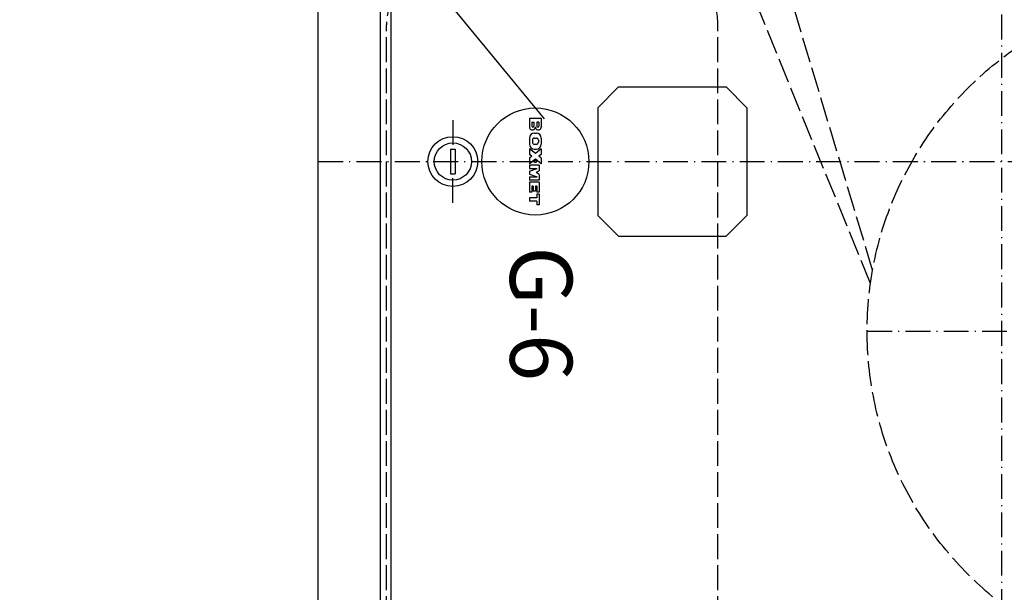
# Model space of a CAD drawing. Extents: x 403 to 84852, y 112 to 5596.
# Drawn here: x 1212 to 1687, y 970 to 1247 of the extents above; entities that cross this region are included whole.
import ezdxf

# ---------------------------------------------------------------- set-up
doc = ezdxf.new("R2010")
doc.units = 0
doc.header["$MEASUREMENT"] = 0
doc.linetypes.add('ACAD_ISO02W100', pattern=[15, 12, -3])
doc.linetypes.add('ACAD_ISO10W100', pattern=[18.5, 12, -3, 0.5, -3])
doc.layers.get('0').update_dxf_attribs({"linetype": 'CONTINUOUS'})
for name, color, linetype in [('Dodatkowa', 6, 'CONTINUOUS'), ('OSIE', 1, 'ACAD_ISO10W100'), ('PRZERYWANA', 4, 'ACAD_ISO02W100')]:
    doc.layers.add(name, color=color, linetype=linetype)
doc.styles.add('ITALICT-3', font='ITALICT.shx', dxfattribs={"height": 30})

msp = doc.modelspace()

# ---------------------------------------------------------------- linework, layer by layer
for p, q in [((1355.90677, 848.43417), (1355.90677, 1508.43417)), ((1385.90677, 848.43417), (1385.90677, 1508.43417)), ((1390.90677, 1473.43417), (1390.90677, 883.43417)), ((1500.90677, 1214.43417), (1490.90677, 1204.43417)), ((1500.90677, 1214.43417), (1552.90677, 1214.43417)), ((1562.90677, 1204.43417), (1552.90677, 1214.43417)), ((1490.90677, 1204.43417), (1490.90677, 1152.43417)), ((1562.90677, 1204.43417), (1562.90677, 1152.43417)), ((1457.8653, 1199.43417), (1457.8653, 1195.10198)), ((1457.8653, 1199.43417), (1463.6253, 1199.43417)), ((1463.6253, 1199.43417), (1463.6253, 1195.10198)), ((1459.0453, 1197.44417), (1459.0453, 1195.51917)), ((1459.0453, 1197.44417), (1459.9553, 1197.44417)), ((1459.9553, 1197.44417), (1459.9553, 1195.51917)), ((1462.4453, 1197.44417), (1461.5353, 1197.44417)), ((1461.5353, 1197.44417), (1461.5353, 1195.51917)), ((1462.4453, 1197.44417), (1462.4453, 1195.51917)), ((1457.8653, 1189.71417), (1457.8653, 1186.83417)), ((1459.3053, 1188.78917), (1459.3053, 1187.75917)), ((1460.2653, 1192.11417), (1461.2253, 1192.11417)), ((1460.2653, 1189.74917), (1461.2253, 1189.74917)), ((1462.1853, 1188.78917), (1462.1853, 1187.75917)), ((1463.6253, 1189.71417), (1463.6253, 1186.83417)), ((1419.80677, 1184.43417), (1419.80677, 1172.43417)), ((1419.80677, 1184.43417), (1422.00677, 1184.43417)), ((1422.00677, 1184.43417), (1422.00677, 1172.43417)), ((1457.8653, 1184.56417), (1457.8653, 1181.87417)), ((1460.7453, 1182.30917), (1457.8653, 1184.56417)), ((1460.2653, 1186.79917), (1461.2253, 1186.79917)), ((1460.2653, 1184.43417), (1461.2253, 1184.43417)), ((1463.6253, 1184.56417), (1460.7453, 1182.30917)), ((1463.6253, 1184.56417), (1463.6253, 1181.87417)), ((1459.02752, 1180.96417), (1457.8653, 1181.87417)), ((1459.02752, 1180.96417), (1457.8653, 1180.05417)), ((1457.8653, 1180.05417), (1457.8653, 1177.36417)), ((1460.7453, 1179.61917), (1457.8653, 1177.36417)), ((1463.6253, 1177.36417), (1460.7453, 1179.61917)), ((1463.6253, 1181.87417), (1462.46308, 1180.96417)), ((1463.6253, 1180.05417), (1462.46308, 1180.96417)), ((1463.6253, 1180.05417), (1463.6253, 1177.36417)), ((1462.6653, 1176.65417), (1457.8653, 1176.65417)), ((1457.8653, 1176.65417), (1457.8653, 1175.05417)), ((1457.8653, 1175.05417), (1461.5853, 1175.05417)), ((1457.8653, 1173.77417), (1461.5853, 1175.05417)), ((1462.6653, 1176.65417), (1462.6653, 1173.93417)), ((1419.80677, 1172.43417), (1422.00677, 1172.43417)), ((1457.8653, 1173.77417), (1457.8653, 1172.33417)), ((1457.8653, 1172.33417), (1461.5853, 1171.05417)), ((1457.8653, 1171.05417), (1457.8653, 1169.45417)), ((1457.8653, 1171.05417), (1461.5853, 1171.05417)), ((1462.6653, 1173.93417), (1461.19863, 1173.05417)), ((1462.6653, 1172.17417), (1461.19863, 1173.05417)), ((1462.6653, 1172.17417), (1462.6653, 1169.45417)), ((1462.6653, 1169.45417), (1457.8653, 1169.45417)), ((1457.8653, 1168.43417), (1457.8653, 1163.63417)), ((1462.6653, 1168.43417), (1457.8653, 1168.43417)), ((1459.0653, 1166.53417), (1459.0653, 1163.63417)), ((1459.6653, 1166.53417), (1459.0653, 1166.53417)), ((1459.6653, 1166.53417), (1459.6653, 1164.03417)), ((1460.8653, 1166.53417), (1460.8653, 1164.03417)), ((1461.4653, 1166.53417), (1460.8653, 1166.53417)), ((1461.4653, 1166.53417), (1461.4653, 1163.63417)), ((1462.6653, 1168.43417), (1462.6653, 1163.63417)), ((1459.0653, 1163.63417), (1457.8653, 1163.63417)), ((1457.8653, 1160.83417), (1457.8653, 1159.23417)), ((1461.4353, 1160.83417), (1457.8653, 1160.83417)), ((1460.8653, 1164.03417), (1459.6653, 1164.03417)), ((1462.6653, 1162.63417), (1461.4353, 1162.63417)), ((1461.4353, 1162.63417), (1461.4353, 1160.83417)), ((1462.6653, 1163.63417), (1461.4653, 1163.63417)), ((1462.6653, 1162.63417), (1462.6653, 1157.43417)), ((1461.4353, 1159.23417), (1457.8653, 1159.23417)), ((1461.4353, 1159.23417), (1461.4353, 1157.43417)), ((1462.6653, 1157.43417), (1461.4353, 1157.43417)), ((1490.90677, 1152.43417), (1500.90677, 1142.43417)), ((1552.90677, 1142.43417), (1562.90677, 1152.43417)), ((1500.90677, 1142.43417), (1552.90677, 1142.43417))]:
    msp.add_line(p, q)
for radius in [12, 9]:
    msp.add_circle((1420.90677, 1178.43417), radius)
for centre, radius, start, end in [((1459.3053, 1195.10808), 1.44001, 179.7574455, 0.2425545), ((1459.5003, 1195.51917), 0.455, 180, 0), ((1462.1853, 1195.10808), 1.44001, 179.7574455, 0.2425545), ((1461.9903, 1195.51917), 0.455, 180, 0), ((1460.2653, 1189.71417), 2.4, 90, 180), ((1460.2653, 1188.78917), 0.96, 90, 180), ((1461.2253, 1189.71417), 2.4, 0, 90), ((1461.2253, 1188.78917), 0.96, 0, 90), ((1460.2653, 1186.83417), 2.4, 180, 270), ((1460.2653, 1187.75917), 0.96, 180, 270), ((1461.2253, 1187.75917), 0.96, 270, 0), ((1461.2253, 1186.83417), 2.4, 270, 0)]:
    msp.add_arc(centre, radius, start, end)
at = {"layer": 'Dodatkowa'}
msp.add_line((1465.21423, 1199.09945), (1186.58909, 1536.76659), dxfattribs=at)
msp.add_circle((1460.7453, 1178.43417), 25.85088, dxfattribs=at)
at = {"layer": 'OSIE'}
for p, q in [((1685.90677, 1508.43417), (1685.90677, 848.43417)), ((1420.90677, 1198.43417), (1420.90677, 1184.43417)), ((1355.90677, 1178.43417), (2015.90677, 1178.43417)), ((1420.90677, 1158.43417), (1420.90677, 1172.43417)), ((1620.97466, 1096.48464), (1952.97466, 1096.48464))]:
    msp.add_line(p, q, dxfattribs=at)
msp.add_circle((1460.7453, 1178.43417), 0.5, dxfattribs=at)
at = {"layer": 'PRZERYWANA'}
for p, q in [((1623.60763, 1125.93315), (1584.6623, 1255.66795)), ((1622.57555, 1119.48323), (1568.41518, 1252.41682)), ((1388.90677, 881.43417), (1388.90677, 1244.47265)), ((1548.90677, 881.43417), (1548.90677, 1244.47265))]:
    msp.add_line(p, q, dxfattribs=at)
msp.add_circle((1786.97466, 1096.48464), 166, dxfattribs=at)
for centre, start, end in [((1418.90677, 1244.47265), 120, 180), ((1518.90677, 1244.47265), 0, 60)]:
    msp.add_arc(centre, 30, start, end, dxfattribs=at)

# ---------------------------------------------------------------- texts
at = {"insert": (1478.56837, 1137.49746), "char_height": 30, "width": 146.1218527, "attachment_point": 1, "rotation": 270, "style": 'ITALICT-3'}
msp.add_mtext('G-6', dxfattribs=at)

doc.saveas('drawing.dxf')
